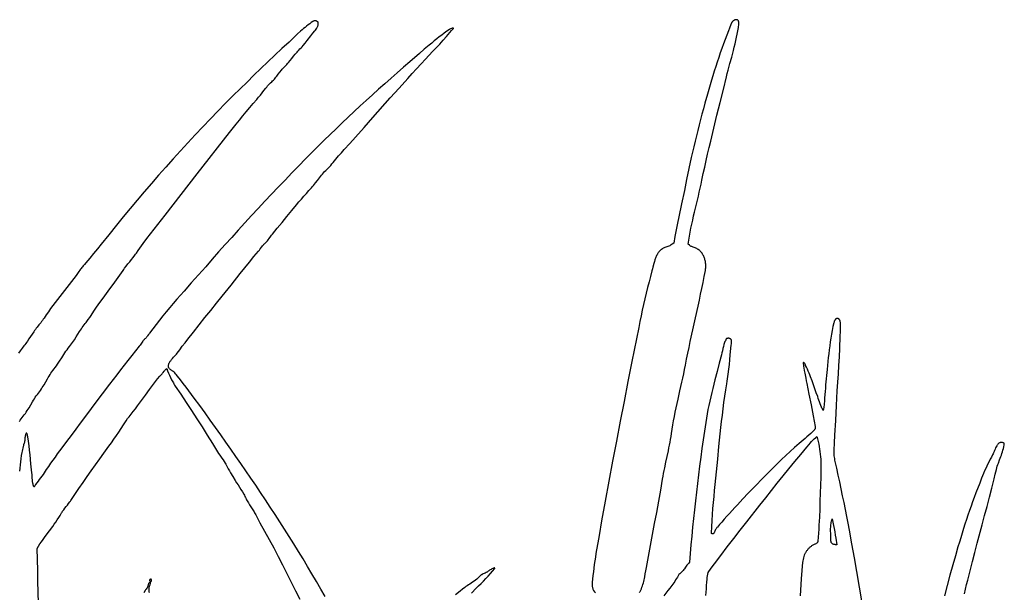
# Model space of a CAD drawing. Extents: x -70 to 70, y -69 to 69.
# Drawn here: x 21 to 54, y -33 to -14 of the extents above; entities that cross this region are included whole.
import ezdxf

# ---------------------------------------------------------------- set-up
doc = ezdxf.new("R2010")
doc.units = 0
doc.layers.add('Default_Layer', color=18, linetype='CONTINUOUS')

msp = doc.modelspace()

# ---------------------------------------------------------------- linework, layer by layer
at = {"layer": 'Default_Layer'}
for points in [[(21.427, -27.386), (21.457, -27.341), (21.488, -27.295), (21.52, -27.251), (21.554, -27.208), (21.59, -27.163), (21.625, -27.116), (21.657, -27.069), (21.689, -27.021), (21.72, -26.972), (21.749, -26.922), (21.808, -26.822), (21.866, -26.722), (21.896, -26.673), (21.927, -26.624), (21.958, -26.575), (21.991, -26.527), (22.025, -26.48), (22.06, -26.434), (22.095, -26.39), (22.128, -26.345), (22.159, -26.299), (22.19, -26.252), (22.219, -26.204), (22.248, -26.156), (22.305, -26.059), (22.361, -25.962), (22.389, -25.914), (22.418, -25.866), (22.448, -25.819), (22.479, -25.773), (22.511, -25.727), (22.545, -25.683), (22.584, -25.632), (22.622, -25.58), (22.659, -25.527), (22.696, -25.474), (22.767, -25.366), (22.837, -25.257), (22.907, -25.149), (22.943, -25.095), (22.979, -25.041), (23.016, -24.988), (23.054, -24.936), (23.093, -24.884), (23.134, -24.833), (23.167, -24.791), (23.2, -24.747), (23.231, -24.702), (23.261, -24.657), (23.32, -24.565), (23.377, -24.473), (23.434, -24.38), (23.463, -24.335), (23.493, -24.289), (23.524, -24.244), (23.555, -24.201), (23.588, -24.157), (23.623, -24.115), (23.649, -24.083), (23.674, -24.051), (23.699, -24.018), (23.723, -23.984), (23.77, -23.916), (23.816, -23.847), (23.905, -23.708), (23.951, -23.639), (23.998, -23.57), (24.107, -23.417), (24.219, -23.265), (24.443, -22.962), (24.555, -22.81), (24.666, -22.657), (24.775, -22.503), (24.828, -22.426), (24.881, -22.348), (24.907, -22.31), (24.933, -22.273), (24.988, -22.2), (25.045, -22.128), (25.103, -22.057), (25.161, -21.986), (25.218, -21.914), (25.273, -21.841), (25.3, -21.804), (25.327, -21.766), (25.382, -21.684), (25.439, -21.603), (25.497, -21.523), (25.555, -21.443), (25.674, -21.284), (25.794, -21.127), (25.915, -20.971), (26.038, -20.815), (26.16, -20.659), (26.281, -20.503), (26.548, -20.158), (26.816, -19.814), (27.354, -19.125), (28.432, -17.751), (28.653, -17.47), (28.764, -17.33), (28.876, -17.191), (28.989, -17.053), (29.104, -16.916), (29.22, -16.78), (29.338, -16.646), (29.37, -16.609), (29.402, -16.572), (29.462, -16.497), (29.58, -16.344), (29.64, -16.268), (29.671, -16.231), (29.702, -16.195), (29.735, -16.159), (29.768, -16.124), (29.802, -16.089), (29.838, -16.056), (29.869, -16.027), (29.898, -15.997), (29.927, -15.966), (29.954, -15.934), (29.981, -15.902), (30.007, -15.869), (30.058, -15.802), (30.109, -15.735), (30.161, -15.669), (30.189, -15.636), (30.216, -15.605), (30.246, -15.574), (30.276, -15.544), (30.308, -15.513), (30.34, -15.48), (30.37, -15.447), (30.4, -15.413), (30.457, -15.344), (30.513, -15.273), (30.569, -15.202), (30.625, -15.132), (30.654, -15.098), (30.683, -15.064), (30.714, -15.031), (30.745, -14.998), (30.781, -14.961), (30.816, -14.923), (30.851, -14.884), (30.885, -14.845), (30.95, -14.764), (31.015, -14.683), (31.142, -14.519), (31.206, -14.438), (31.272, -14.358), (31.295, -14.33), (31.318, -14.3), (31.339, -14.268), (31.348, -14.252), (31.357, -14.236), (31.365, -14.219), (31.372, -14.202), (31.379, -14.185), (31.384, -14.167), (31.387, -14.15), (31.39, -14.132), (31.391, -14.113), (31.391, -14.095), (31.39, -14.089), (31.389, -14.083), (31.384, -14.071), (31.376, -14.061), (31.367, -14.052), (31.357, -14.044), (31.346, -14.037), (31.334, -14.031), (31.323, -14.027), (31.31, -14.024), (31.295, -14.023), (31.281, -14.022), (31.266, -14.024), (31.251, -14.026), (31.237, -14.03), (31.223, -14.036), (31.211, -14.043), (31.157, -14.08), (31.104, -14.119), (31.052, -14.158), (31, -14.199), (30.949, -14.24), (30.899, -14.283), (30.849, -14.326), (30.8, -14.369), (30.702, -14.458), (30.606, -14.547), (30.415, -14.728), (30.18, -14.948), (29.946, -15.169), (29.713, -15.391), (29.48, -15.614), (29.248, -15.837), (29.017, -16.062), (28.787, -16.287), (28.558, -16.514), (28.301, -16.772), (28.046, -17.032), (27.793, -17.293), (27.541, -17.556), (27.291, -17.821), (27.043, -18.088), (26.797, -18.356), (26.552, -18.626), (26.309, -18.898), (26.068, -19.171), (25.829, -19.446), (25.591, -19.722), (25.356, -20), (25.122, -20.279), (24.89, -20.559), (24.66, -20.841), (24.406, -21.155), (24.153, -21.469), (24.026, -21.626), (23.899, -21.782), (23.77, -21.938), (23.641, -22.093), (23.594, -22.146), (23.548, -22.197), (23.525, -22.223), (23.503, -22.25), (23.482, -22.278), (23.462, -22.307), (23.391, -22.412), (23.318, -22.516), (23.244, -22.618), (23.168, -22.719), (23.09, -22.82), (23.012, -22.92), (22.854, -23.118), (22.697, -23.317), (22.619, -23.417), (22.542, -23.518), (22.467, -23.62), (22.393, -23.723), (22.321, -23.827), (22.286, -23.879), (22.251, -23.932), (22.224, -23.973), (22.197, -24.012), (22.168, -24.051), (22.139, -24.089), (22.078, -24.163), (22.017, -24.237), (21.987, -24.273), (21.959, -24.311), (21.93, -24.349), (21.903, -24.388), (21.85, -24.468), (21.798, -24.548), (21.745, -24.629), (21.692, -24.709), (21.665, -24.748), (21.637, -24.787), (21.608, -24.825), (21.579, -24.863), (21.517, -24.941), (21.456, -25.021), (21.397, -25.102)], [(42.099, -33.086), (42.11, -33.068), (42.12, -33.05), (42.143, -33.004), (42.164, -32.958), (42.183, -32.91), (42.2, -32.862), (42.215, -32.813), (42.23, -32.764), (42.242, -32.714), (42.254, -32.664), (42.265, -32.613), (42.275, -32.562), (42.293, -32.46), (42.311, -32.358), (42.329, -32.257), (42.397, -31.889), (42.466, -31.52), (42.605, -30.782), (42.673, -30.413), (42.74, -30.043), (42.806, -29.674), (42.869, -29.304), (42.886, -29.209), (42.904, -29.114), (42.922, -29.019), (42.942, -28.925), (42.982, -28.736), (43.023, -28.547), (43.063, -28.358), (43.083, -28.263), (43.102, -28.169), (43.119, -28.074), (43.136, -27.979), (43.152, -27.883), (43.166, -27.787), (43.187, -27.643), (43.21, -27.499), (43.236, -27.356), (43.263, -27.213), (43.292, -27.07), (43.322, -26.927), (43.353, -26.785), (43.384, -26.643), (43.449, -26.359), (43.513, -26.075), (43.545, -25.933), (43.575, -25.79), (43.605, -25.648), (43.633, -25.505), (43.671, -25.307), (43.711, -25.109), (43.752, -24.912), (43.794, -24.715), (43.88, -24.321), (43.967, -23.928), (44.054, -23.535), (44.097, -23.338), (44.139, -23.141), (44.18, -22.944), (44.22, -22.746), (44.258, -22.548), (44.295, -22.35), (44.3, -22.32), (44.304, -22.29), (44.306, -22.26), (44.308, -22.229), (44.309, -22.199), (44.308, -22.168), (44.307, -22.138), (44.304, -22.107), (44.3, -22.077), (44.296, -22.047), (44.29, -22.018), (44.283, -21.988), (44.274, -21.96), (44.265, -21.931), (44.254, -21.903), (44.243, -21.876), (44.23, -21.849), (44.216, -21.823), (44.201, -21.798), (44.184, -21.774), (44.167, -21.751), (44.148, -21.728), (44.128, -21.707), (44.106, -21.686), (44.084, -21.667), (44.06, -21.649), (44.035, -21.632), (44.009, -21.617), (43.981, -21.603), (43.953, -21.59), (43.922, -21.579), (43.891, -21.569), (43.866, -21.561), (43.843, -21.552), (43.822, -21.542), (43.801, -21.531), (43.782, -21.518), (43.762, -21.504), (43.719, -21.471), (43.74, -21.335), (43.763, -21.2), (43.788, -21.066), (43.815, -20.931), (43.843, -20.797), (43.873, -20.664), (43.903, -20.53), (43.935, -20.397), (44.063, -19.865), (44.094, -19.731), (44.125, -19.598), (44.155, -19.464), (44.183, -19.33), (44.228, -19.114), (44.275, -18.897), (44.323, -18.681), (44.372, -18.465), (44.422, -18.25), (44.473, -18.034), (44.577, -17.603), (44.682, -17.173), (44.789, -16.743), (44.895, -16.314), (45, -15.884), (45.027, -15.775), (45.056, -15.666), (45.114, -15.447), (45.173, -15.229), (45.231, -15.011), (45.259, -14.901), (45.286, -14.792), (45.312, -14.682), (45.337, -14.572), (45.36, -14.462), (45.38, -14.352), (45.399, -14.242), (45.416, -14.131), (45.417, -14.119), (45.417, -14.107), (45.417, -14.094), (45.415, -14.081), (45.413, -14.068), (45.41, -14.056), (45.406, -14.043), (45.401, -14.032), (45.396, -14.021), (45.389, -14.012), (45.381, -14.003), (45.372, -13.996), (45.363, -13.99), (45.352, -13.986), (45.34, -13.984), (45.327, -13.984), (45.311, -13.986), (45.296, -13.989), (45.282, -13.993), (45.269, -13.998), (45.256, -14.004), (45.244, -14.011), (45.233, -14.018), (45.222, -14.027), (45.212, -14.036), (45.202, -14.046), (45.194, -14.057), (45.185, -14.068), (45.17, -14.093), (45.156, -14.119), (45.144, -14.147), (45.132, -14.176), (45.112, -14.235), (45.092, -14.295), (45.082, -14.323), (45.071, -14.351), (45.012, -14.497), (44.954, -14.644), (44.898, -14.792), (44.844, -14.942), (44.791, -15.092), (44.74, -15.243), (44.69, -15.395), (44.641, -15.547), (44.594, -15.7), (44.547, -15.853), (44.501, -16.006), (44.457, -16.16), (44.368, -16.466), (44.282, -16.772), (44.232, -16.952), (44.183, -17.132), (44.135, -17.313), (44.089, -17.493), (44.043, -17.675), (43.998, -17.856), (43.955, -18.038), (43.912, -18.22), (43.87, -18.403), (43.828, -18.585), (43.748, -18.951), (43.671, -19.317), (43.595, -19.683), (43.505, -20.119), (43.415, -20.556), (43.37, -20.774), (43.326, -20.993), (43.283, -21.213), (43.241, -21.434), (43.186, -21.472), (43.16, -21.49), (43.135, -21.506), (43.109, -21.521), (43.081, -21.535), (43.049, -21.547), (43.014, -21.558), (42.98, -21.568), (42.948, -21.58), (42.917, -21.593), (42.889, -21.608), (42.862, -21.624), (42.836, -21.642), (42.813, -21.66), (42.79, -21.68), (42.77, -21.701), (42.75, -21.724), (42.732, -21.747), (42.715, -21.771), (42.699, -21.796), (42.684, -21.822), (42.67, -21.848), (42.657, -21.876), (42.645, -21.904), (42.634, -21.932), (42.623, -21.961), (42.613, -21.991), (42.595, -22.051), (42.578, -22.112), (42.547, -22.235), (42.532, -22.296), (42.516, -22.356), (42.465, -22.543), (42.417, -22.729), (42.369, -22.917), (42.324, -23.105), (42.279, -23.294), (42.236, -23.483), (42.194, -23.673), (42.153, -23.863), (42.113, -24.053), (42.074, -24.243), (41.996, -24.624), (41.846, -25.385), (41.715, -26.048), (41.585, -26.711), (41.456, -27.375), (41.329, -28.04), (41.204, -28.705), (41.08, -29.37), (40.958, -30.035), (40.838, -30.7), (40.751, -31.182), (40.708, -31.424), (40.667, -31.666), (40.647, -31.788), (40.628, -31.909), (40.609, -32.03), (40.592, -32.151), (40.576, -32.273), (40.561, -32.394), (40.547, -32.516), (40.535, -32.637), (40.525, -32.735), (40.522, -32.784), (40.521, -32.809), (40.521, -32.833), (40.522, -32.857), (40.524, -32.881), (40.528, -32.905), (40.533, -32.928), (40.539, -32.951), (40.547, -32.973), (40.557, -32.994), (40.57, -33.015), (40.599, -33.058), (40.631, -33.099)], [(31.618, -33.222), (31.474, -32.969), (31.329, -32.716), (31.181, -32.465), (31.032, -32.214), (30.882, -31.964), (30.73, -31.715), (30.576, -31.467), (30.421, -31.22), (30.265, -30.973), (30.108, -30.727), (29.949, -30.482), (29.79, -30.238), (29.629, -29.994), (29.467, -29.751), (29.304, -29.509), (29.141, -29.268), (28.976, -29.027), (28.811, -28.786), (28.644, -28.546), (28.478, -28.307), (28.31, -28.069), (28.142, -27.83), (27.791, -27.336), (27.615, -27.09), (27.437, -26.844), (27.258, -26.6), (27.167, -26.478), (27.076, -26.357), (26.984, -26.236), (26.891, -26.115), (26.797, -25.995), (26.702, -25.875), (26.656, -25.817), (26.633, -25.79), (26.609, -25.764), (26.584, -25.739), (26.556, -25.715), (26.54, -25.703), (26.524, -25.691), (26.506, -25.68), (26.487, -25.668), (26.465, -25.654), (26.447, -25.64), (26.431, -25.625), (26.419, -25.609), (26.409, -25.593), (26.402, -25.577), (26.397, -25.56), (26.395, -25.543), (26.395, -25.525), (26.397, -25.507), (26.401, -25.489), (26.407, -25.47), (26.414, -25.452), (26.423, -25.433), (26.434, -25.414), (26.445, -25.395), (26.458, -25.376), (26.472, -25.357), (26.501, -25.318), (26.533, -25.28), (26.566, -25.243), (26.63, -25.171), (26.659, -25.136), (26.684, -25.104), (26.77, -24.989), (26.858, -24.873), (26.948, -24.756), (27.039, -24.638), (27.227, -24.4), (27.418, -24.159), (27.611, -23.918), (27.805, -23.679), (27.996, -23.441), (28.183, -23.208), (28.483, -22.832), (28.787, -22.453), (29.093, -22.074), (29.246, -21.886), (29.399, -21.7), (29.426, -21.665), (29.452, -21.63), (29.505, -21.558), (29.533, -21.523), (29.562, -21.489), (29.577, -21.473), (29.593, -21.457), (29.609, -21.442), (29.626, -21.428), (29.645, -21.412), (29.662, -21.396), (29.679, -21.379), (29.695, -21.361), (29.725, -21.324), (29.753, -21.286), (29.807, -21.207), (29.835, -21.168), (29.865, -21.131), (30.025, -20.937), (30.184, -20.742), (30.344, -20.547), (30.504, -20.352), (30.665, -20.159), (30.746, -20.063), (30.828, -19.967), (30.91, -19.872), (30.993, -19.777), (31.077, -19.683), (31.162, -19.59), (31.197, -19.55), (31.232, -19.51), (31.266, -19.468), (31.3, -19.426), (31.365, -19.341), (31.431, -19.256), (31.497, -19.172), (31.531, -19.13), (31.566, -19.09), (31.602, -19.051), (31.639, -19.012), (31.678, -18.976), (31.718, -18.94), (31.742, -18.918), (31.765, -18.895), (31.787, -18.872), (31.807, -18.847), (31.847, -18.796), (31.888, -18.745), (31.977, -18.636), (32.068, -18.528), (32.16, -18.422), (32.254, -18.316), (32.444, -18.108), (32.633, -17.899), (32.924, -17.574), (33.214, -17.247), (33.793, -16.592), (34.084, -16.266), (34.376, -15.941), (34.522, -15.78), (34.67, -15.619), (34.818, -15.459), (34.967, -15.3), (35.203, -15.05), (35.321, -14.924), (35.439, -14.797), (35.555, -14.67), (35.669, -14.542), (35.781, -14.414), (35.836, -14.349), (35.889, -14.284), (35.894, -14.277), (35.895, -14.272), (35.894, -14.27), (35.893, -14.269), (35.889, -14.267), (35.882, -14.266), (35.874, -14.267), (35.853, -14.271), (35.828, -14.279), (35.803, -14.288), (35.779, -14.299), (35.761, -14.31), (35.676, -14.37), (35.591, -14.433), (35.507, -14.496), (35.423, -14.561), (35.339, -14.627), (35.256, -14.694), (35.173, -14.762), (35.09, -14.831), (34.926, -14.97), (34.763, -15.11), (34.439, -15.391), (34.231, -15.572), (34.023, -15.753), (33.816, -15.936), (33.609, -16.119), (33.403, -16.303), (33.198, -16.488), (32.993, -16.674), (32.789, -16.861), (32.586, -17.049), (32.384, -17.238), (32.183, -17.428), (31.983, -17.619), (31.785, -17.812), (31.587, -18.005), (31.391, -18.2), (31.196, -18.395), (30.967, -18.628), (30.738, -18.861), (30.511, -19.096), (30.284, -19.331), (30.058, -19.567), (29.834, -19.804), (29.61, -20.041), (29.387, -20.28), (29.164, -20.519), (28.943, -20.76), (28.723, -21.001), (28.504, -21.243), (28.286, -21.486), (28.069, -21.73), (27.852, -21.975), (27.637, -22.22), (27.518, -22.357), (27.398, -22.493), (27.157, -22.764), (26.916, -23.035), (26.796, -23.171), (26.677, -23.308), (26.558, -23.445), (26.44, -23.583), (26.324, -23.722), (26.209, -23.862), (26.095, -24.003), (25.984, -24.146), (25.874, -24.29), (25.766, -24.436), (25.75, -24.46), (25.734, -24.484), (25.703, -24.531), (25.687, -24.554), (25.669, -24.576), (25.649, -24.597), (25.638, -24.606), (25.627, -24.615), (25.61, -24.628), (25.595, -24.642), (25.581, -24.656), (25.567, -24.672), (25.554, -24.687), (25.541, -24.703), (25.518, -24.737), (25.473, -24.805), (25.45, -24.839), (25.425, -24.871), (25.298, -25.028), (25.171, -25.186), (25.046, -25.344), (24.921, -25.503), (24.796, -25.662), (24.672, -25.822), (24.426, -26.143), (24.182, -26.465), (23.939, -26.788), (23.698, -27.112), (23.457, -27.437), (23.304, -27.642), (23.15, -27.847), (22.996, -28.052), (22.843, -28.258), (22.691, -28.464), (22.616, -28.568), (22.542, -28.672), (22.468, -28.777), (22.396, -28.883), (22.324, -28.989), (22.253, -29.095), (22.214, -29.152), (22.174, -29.208), (22.132, -29.263), (22.09, -29.318), (22.048, -29.373), (22.008, -29.428), (21.969, -29.484), (21.951, -29.512), (21.934, -29.54), (21.927, -29.551), (21.922, -29.556), (21.918, -29.56), (21.913, -29.563), (21.909, -29.564), (21.906, -29.562), (21.904, -29.558), (21.895, -29.529), (21.888, -29.5), (21.881, -29.471), (21.876, -29.442), (21.868, -29.384), (21.862, -29.326), (21.857, -29.268), (21.853, -29.21), (21.849, -29.152), (21.844, -29.093), (21.813, -28.792), (21.782, -28.491), (21.766, -28.341), (21.748, -28.19), (21.728, -28.041), (21.706, -27.891), (21.702, -27.856), (21.699, -27.839), (21.695, -27.822), (21.69, -27.805), (21.683, -27.79), (21.678, -27.782), (21.673, -27.776), (21.666, -27.769), (21.659, -27.763), (21.652, -27.776), (21.645, -27.789), (21.633, -27.816), (21.625, -27.843), (21.618, -27.87), (21.614, -27.899), (21.611, -27.928), (21.609, -27.958), (21.608, -27.989), (21.608, -28.005), (21.606, -28.02), (21.602, -28.05), (21.595, -28.079), (21.587, -28.107), (21.569, -28.162), (21.56, -28.19), (21.552, -28.219), (21.54, -28.268), (21.529, -28.318), (21.519, -28.369), (21.509, -28.419), (21.491, -28.521), (21.476, -28.624), (21.463, -28.727), (21.452, -28.831), (21.442, -28.935), (21.433, -29.039)], [(49.519, -33.425), (49.433, -32.906), (49.345, -32.387), (49.265, -31.926), (49.182, -31.465), (49.098, -31.005), (49.054, -30.775), (49.01, -30.546), (48.965, -30.316), (48.92, -30.087), (48.873, -29.858), (48.826, -29.629), (48.777, -29.4), (48.728, -29.171), (48.677, -28.943), (48.626, -28.714), (48.616, -28.668), (48.607, -28.622), (48.6, -28.575), (48.594, -28.528), (48.59, -28.482), (48.587, -28.435), (48.587, -28.387), (48.588, -28.34), (48.6, -28.091), (48.613, -27.843), (48.64, -27.346), (48.668, -26.851), (48.695, -26.355), (48.712, -26.075), (48.729, -25.794), (48.746, -25.513), (48.763, -25.232), (48.777, -24.951), (48.783, -24.81), (48.789, -24.67), (48.793, -24.53), (48.796, -24.39), (48.798, -24.251), (48.799, -24.111), (48.797, -24.085), (48.793, -24.057), (48.79, -24.044), (48.786, -24.03), (48.781, -24.017), (48.775, -24.004), (48.769, -23.992), (48.762, -23.981), (48.754, -23.972), (48.745, -23.963), (48.736, -23.955), (48.725, -23.95), (48.714, -23.946), (48.702, -23.943), (48.69, -23.943), (48.678, -23.945), (48.667, -23.949), (48.657, -23.955), (48.647, -23.962), (48.638, -23.97), (48.629, -23.98), (48.621, -23.991), (48.614, -24.002), (48.607, -24.015), (48.595, -24.04), (48.586, -24.066), (48.579, -24.092), (48.551, -24.218), (48.525, -24.345), (48.501, -24.473), (48.48, -24.601), (48.46, -24.731), (48.441, -24.861), (48.424, -24.991), (48.408, -25.121), (48.393, -25.252), (48.379, -25.383), (48.353, -25.645), (48.305, -26.164), (48.296, -26.27), (48.288, -26.377), (48.273, -26.59), (48.264, -26.697), (48.254, -26.804), (48.242, -26.911), (48.235, -26.965), (48.227, -27.018), (48.211, -26.99), (48.196, -26.963), (48.182, -26.935), (48.169, -26.906), (48.145, -26.849), (48.123, -26.79), (48.102, -26.731), (48.082, -26.672), (48.062, -26.613), (48.041, -26.554), (47.994, -26.422), (47.947, -26.291), (47.901, -26.159), (47.853, -26.027), (47.803, -25.897), (47.778, -25.832), (47.751, -25.767), (47.724, -25.703), (47.696, -25.639), (47.667, -25.576), (47.637, -25.513), (47.631, -25.498), (47.624, -25.482), (47.618, -25.466), (47.61, -25.452), (47.606, -25.445), (47.601, -25.439), (47.595, -25.434), (47.589, -25.429), (47.582, -25.425), (47.574, -25.422), (47.565, -25.42), (47.555, -25.42), (47.559, -25.463), (47.564, -25.507), (47.569, -25.55), (47.576, -25.594), (47.59, -25.68), (47.607, -25.767), (47.643, -25.939), (47.661, -26.025), (47.678, -26.112), (47.712, -26.292), (47.747, -26.472), (47.818, -26.832), (47.889, -27.192), (47.923, -27.372), (47.957, -27.552), (47.958, -27.566), (47.959, -27.581), (47.958, -27.595), (47.955, -27.61), (47.951, -27.624), (47.945, -27.637), (47.938, -27.649), (47.929, -27.661), (47.901, -27.692), (47.871, -27.723), (47.841, -27.753), (47.811, -27.782), (47.748, -27.839), (47.684, -27.895), (47.618, -27.95), (47.553, -28.004), (47.487, -28.059), (47.422, -28.114), (47.347, -28.18), (47.273, -28.246), (47.125, -28.38), (46.978, -28.516), (46.834, -28.654), (46.691, -28.794), (46.549, -28.934), (46.408, -29.076), (46.267, -29.218), (45.902, -29.591), (45.721, -29.778), (45.541, -29.967), (45.362, -30.157), (45.274, -30.252), (45.186, -30.349), (45.098, -30.446), (45.012, -30.543), (44.926, -30.642), (44.841, -30.741), (44.805, -30.782), (44.769, -30.822), (44.733, -30.861), (44.698, -30.901), (44.682, -30.922), (44.666, -30.943), (44.651, -30.965), (44.637, -30.988), (44.623, -31.011), (44.611, -31.036), (44.6, -31.062), (44.59, -31.09), (44.586, -31.099), (44.581, -31.107), (44.575, -31.114), (44.569, -31.119), (44.561, -31.124), (44.554, -31.127), (44.546, -31.13), (44.539, -31.131), (44.531, -31.131), (44.524, -31.13), (44.518, -31.128), (44.512, -31.124), (44.507, -31.119), (44.504, -31.113), (44.502, -31.106), (44.502, -31.098), (44.511, -30.89), (44.522, -30.686), (44.535, -30.484), (44.55, -30.283), (44.566, -30.084), (44.584, -29.884), (44.603, -29.684), (44.623, -29.481), (44.665, -29.059), (44.707, -28.638), (44.748, -28.217), (44.791, -27.797), (44.813, -27.588), (44.837, -27.378), (44.862, -27.168), (44.888, -26.959), (44.916, -26.75), (44.946, -26.541), (44.978, -26.332), (45.011, -26.123), (45.024, -26.043), (45.037, -25.963), (45.059, -25.803), (45.078, -25.642), (45.096, -25.482), (45.112, -25.321), (45.127, -25.16), (45.157, -24.839), (45.163, -24.788), (45.166, -24.761), (45.168, -24.735), (45.168, -24.709), (45.167, -24.697), (45.166, -24.685), (45.163, -24.673), (45.16, -24.662), (45.155, -24.651), (45.149, -24.641), (45.143, -24.633), (45.135, -24.627), (45.125, -24.621), (45.114, -24.616), (45.103, -24.613), (45.092, -24.61), (45.082, -24.609), (45.074, -24.609), (45.055, -24.609), (45.043, -24.609), (45.03, -24.61), (45.018, -24.612), (45.006, -24.615), (45.002, -24.617), (44.997, -24.62), (44.994, -24.623), (44.991, -24.627), (44.976, -24.658), (44.962, -24.689), (44.95, -24.72), (44.938, -24.752), (44.927, -24.785), (44.917, -24.818), (44.898, -24.886), (44.881, -24.954), (44.865, -25.022), (44.849, -25.09), (44.832, -25.158), (44.76, -25.438), (44.686, -25.718), (44.613, -25.998), (44.577, -26.139), (44.542, -26.279), (44.508, -26.42), (44.475, -26.561), (44.443, -26.703), (44.412, -26.844), (44.383, -26.986), (44.356, -27.129), (44.331, -27.271), (44.308, -27.414), (44.265, -27.704), (44.223, -27.995), (44.182, -28.285), (44.143, -28.576), (44.105, -28.867), (44.068, -29.159), (44.032, -29.45), (43.998, -29.742), (43.964, -30.033), (43.932, -30.325), (43.901, -30.617), (43.871, -30.91), (43.843, -31.202), (43.815, -31.494), (43.788, -31.787), (43.763, -32.079), (43.741, -32.102), (43.719, -32.127), (43.699, -32.153), (43.678, -32.179), (43.639, -32.235), (43.599, -32.291), (43.579, -32.319), (43.558, -32.346), (43.537, -32.372), (43.515, -32.397), (43.492, -32.421), (43.467, -32.443), (43.442, -32.463), (43.415, -32.481), (43.389, -32.528), (43.362, -32.575), (43.334, -32.621), (43.305, -32.668), (43.275, -32.713), (43.245, -32.758), (43.181, -32.848), (43.116, -32.936), (43.049, -33.023), (42.915, -33.195)], [(22.06, -33.44), (22.053, -33.076), (22.046, -32.711), (22.037, -32.347), (22.027, -31.982), (22.015, -31.618), (22.062, -31.542), (22.111, -31.467), (22.162, -31.392), (22.214, -31.319), (22.267, -31.246), (22.32, -31.174), (22.428, -31.03), (22.536, -30.885), (22.589, -30.812), (22.641, -30.739), (22.691, -30.664), (22.74, -30.589), (22.787, -30.512), (22.832, -30.434), (22.849, -30.405), (22.867, -30.378), (22.885, -30.35), (22.904, -30.324), (22.944, -30.271), (22.986, -30.22), (23.028, -30.17), (23.069, -30.119), (23.109, -30.066), (23.128, -30.04), (23.147, -30.013), (23.278, -29.813), (23.412, -29.614), (23.548, -29.416), (23.685, -29.219), (23.824, -29.023), (23.963, -28.827), (24.103, -28.633), (24.244, -28.439), (24.412, -28.207), (24.495, -28.09), (24.577, -27.972), (24.659, -27.854), (24.74, -27.734), (24.819, -27.615), (24.897, -27.494), (24.942, -27.424), (24.988, -27.356), (25.036, -27.288), (25.061, -27.255), (25.086, -27.222), (25.156, -27.134), (25.225, -27.044), (25.293, -26.955), (25.361, -26.864), (25.494, -26.683), (25.626, -26.5), (25.76, -26.319), (25.827, -26.229), (25.896, -26.139), (25.965, -26.051), (26.036, -25.963), (26.108, -25.876), (26.182, -25.79), (26.201, -25.768), (26.218, -25.745), (26.253, -25.7), (26.271, -25.678), (26.291, -25.656), (26.313, -25.635), (26.338, -25.615), (26.367, -25.691), (26.398, -25.767), (26.43, -25.842), (26.464, -25.916), (26.5, -25.99), (26.539, -26.062), (26.559, -26.097), (26.58, -26.132), (26.602, -26.167), (26.624, -26.201), (26.806, -26.472), (26.986, -26.744), (27.165, -27.017), (27.342, -27.29), (27.518, -27.564), (27.692, -27.84), (27.864, -28.116), (28.033, -28.395), (28.068, -28.45), (28.105, -28.504), (28.18, -28.611), (28.217, -28.664), (28.254, -28.718), (28.288, -28.774), (28.304, -28.802), (28.32, -28.831), (28.355, -28.897), (28.391, -28.962), (28.429, -29.027), (28.467, -29.091), (28.544, -29.219), (28.622, -29.347), (28.669, -29.423), (28.717, -29.498), (28.765, -29.573), (28.813, -29.649), (28.86, -29.725), (28.904, -29.802), (28.926, -29.842), (28.947, -29.881), (28.966, -29.921), (28.986, -29.962), (29.003, -29.997), (29.021, -30.031), (29.04, -30.066), (29.06, -30.099), (29.101, -30.165), (29.145, -30.231), (29.188, -30.296), (29.23, -30.361), (29.25, -30.395), (29.27, -30.428), (29.289, -30.462), (29.306, -30.497), (29.339, -30.563), (29.372, -30.629), (29.407, -30.695), (29.442, -30.76), (29.598, -31.039), (29.752, -31.319), (29.904, -31.601), (30.054, -31.883), (30.201, -32.167), (30.347, -32.452), (30.49, -32.738), (30.632, -33.025), (30.772, -33.312)], [(44.316, -33.18), (44.322, -33.071), (44.329, -32.962), (44.336, -32.853), (44.344, -32.744), (44.354, -32.635), (44.36, -32.581), (44.367, -32.526), (44.375, -32.472), (44.384, -32.418), (44.489, -32.275), (44.595, -32.132), (44.809, -31.849), (45.024, -31.567), (45.241, -31.286), (45.459, -31.006), (45.678, -30.727), (46.116, -30.169), (46.308, -29.925), (46.5, -29.682), (46.693, -29.44), (46.887, -29.199), (47.082, -28.958), (47.278, -28.719), (47.476, -28.481), (47.675, -28.244), (47.754, -28.149), (47.794, -28.102), (47.834, -28.055), (47.875, -28.01), (47.918, -27.966), (47.963, -27.923), (47.986, -27.903), (48.01, -27.883), (48.034, -27.966), (48.056, -28.05), (48.074, -28.134), (48.091, -28.218), (48.105, -28.302), (48.116, -28.386), (48.126, -28.471), (48.134, -28.556), (48.14, -28.641), (48.144, -28.726), (48.147, -28.811), (48.148, -28.896), (48.148, -28.982), (48.147, -29.068), (48.145, -29.154), (48.142, -29.24), (48.132, -29.508), (48.124, -29.775), (48.115, -30.042), (48.107, -30.308), (48.096, -30.575), (48.09, -30.708), (48.083, -30.842), (48.075, -30.975), (48.067, -31.109), (48.057, -31.243), (48.045, -31.378), (48.044, -31.387), (48.042, -31.396), (48.038, -31.405), (48.034, -31.413), (48.029, -31.421), (48.023, -31.428), (48.01, -31.44), (47.994, -31.452), (47.978, -31.462), (47.96, -31.471), (47.942, -31.478), (47.92, -31.488), (47.899, -31.498), (47.878, -31.509), (47.858, -31.521), (47.838, -31.534), (47.819, -31.548), (47.801, -31.562), (47.783, -31.577), (47.765, -31.593), (47.748, -31.609), (47.732, -31.626), (47.716, -31.643), (47.701, -31.661), (47.687, -31.68), (47.673, -31.699), (47.659, -31.718), (47.647, -31.738), (47.635, -31.759), (47.623, -31.779), (47.613, -31.801), (47.593, -31.844), (47.577, -31.889), (47.563, -31.934), (47.551, -31.98), (47.543, -32.027), (47.54, -32.05), (47.538, -32.074), (47.495, -32.634), (47.455, -33.194)], [(52.936, -33.132), (52.971, -32.977), (53.007, -32.823), (53.044, -32.669), (53.12, -32.361), (53.198, -32.054), (53.278, -31.747), (53.359, -31.441), (53.524, -30.829), (53.606, -30.523), (53.688, -30.216), (53.769, -29.91), (53.847, -29.602), (53.924, -29.294), (53.961, -29.14), (53.998, -28.985), (54.012, -28.93), (54.028, -28.875), (54.046, -28.821), (54.064, -28.767), (54.104, -28.66), (54.145, -28.553), (54.164, -28.5), (54.183, -28.446), (54.201, -28.392), (54.218, -28.337), (54.232, -28.281), (54.245, -28.224), (54.255, -28.166), (54.259, -28.137), (54.262, -28.108), (54.24, -28.097), (54.219, -28.089), (54.198, -28.084), (54.179, -28.081), (54.161, -28.08), (54.144, -28.082), (54.127, -28.086), (54.112, -28.091), (54.097, -28.099), (54.083, -28.108), (54.069, -28.118), (54.056, -28.13), (54.044, -28.144), (54.033, -28.159), (54.022, -28.175), (54.011, -28.191), (53.991, -28.227), (53.973, -28.266), (53.955, -28.306), (53.938, -28.347), (53.922, -28.387), (53.905, -28.426), (53.888, -28.463), (53.87, -28.497), (53.83, -28.569), (53.79, -28.643), (53.752, -28.718), (53.714, -28.795), (53.677, -28.873), (53.642, -28.952), (53.607, -29.033), (53.572, -29.113), (53.506, -29.276), (53.441, -29.44), (53.317, -29.765), (53.261, -29.912), (53.207, -30.059), (53.153, -30.207), (53.101, -30.356), (53.05, -30.505), (53, -30.655), (52.951, -30.805), (52.903, -30.956), (52.856, -31.106), (52.809, -31.258), (52.763, -31.409), (52.718, -31.56), (52.63, -31.864), (52.545, -32.167), (52.45, -32.51), (52.357, -32.853), (52.266, -33.196)], [(36.495, -33.104), (36.658, -32.946), (36.738, -32.866), (36.819, -32.786), (36.898, -32.705), (36.976, -32.623), (37.053, -32.54), (37.129, -32.455), (37.203, -32.37), (37.275, -32.283), (37.276, -32.28), (37.275, -32.278), (37.269, -32.272), (37.262, -32.268), (37.259, -32.267), (37.257, -32.267), (37.205, -32.29), (37.177, -32.301), (37.15, -32.314), (37.123, -32.328), (37.096, -32.343), (37.072, -32.36), (37.06, -32.369), (37.05, -32.379), (37.036, -32.391), (37.021, -32.402), (37.006, -32.411), (36.99, -32.42), (36.956, -32.436), (36.921, -32.451), (36.887, -32.466), (36.854, -32.482), (36.839, -32.491), (36.824, -32.5), (36.81, -32.511), (36.797, -32.523), (36.757, -32.562), (36.716, -32.6), (36.673, -32.637), (36.629, -32.673), (36.583, -32.708), (36.536, -32.741), (36.488, -32.774), (36.439, -32.806), (36.396, -32.833), (36.354, -32.862), (36.314, -32.89), (36.274, -32.919), (36.196, -32.978), (36.119, -33.039), (35.967, -33.161)], [(25.762, -33.082), (25.758, -33.069), (25.756, -33.057), (25.753, -33.032), (25.752, -33.006), (25.753, -32.981), (25.755, -32.956), (25.758, -32.932), (25.765, -32.887), (25.766, -32.879), (25.768, -32.871), (25.775, -32.851), (25.784, -32.83), (25.791, -32.809), (25.797, -32.789), (25.798, -32.781), (25.798, -32.773), (25.797, -32.766), (25.794, -32.76), (25.789, -32.756), (25.782, -32.753), (25.775, -32.753), (25.768, -32.754), (25.762, -32.756), (25.756, -32.76), (25.75, -32.764), (25.745, -32.77), (25.735, -32.784), (25.727, -32.8), (25.721, -32.817), (25.717, -32.834), (25.715, -32.85), (25.713, -32.861), (25.711, -32.873), (25.707, -32.884), (25.703, -32.895), (25.692, -32.916), (25.678, -32.937), (25.649, -32.978), (25.635, -32.998), (25.623, -33.019), (25.58, -33.1)]]:
    msp.add_lwpolyline(points, dxfattribs=at)
for points in [[(48.574, -31.479), (48.557, -31.475), (48.542, -31.47), (48.529, -31.462), (48.518, -31.453), (48.509, -31.442), (48.501, -31.43), (48.495, -31.416), (48.49, -31.402), (48.487, -31.387), (48.484, -31.371), (48.481, -31.339), (48.48, -31.306), (48.479, -31.275), (48.474, -31.115), (48.473, -31.033), (48.473, -30.951), (48.474, -30.91), (48.477, -30.87), (48.48, -30.829), (48.485, -30.789), (48.491, -30.749), (48.498, -30.709), (48.507, -30.67), (48.518, -30.631), (48.533, -30.685), (48.546, -30.739), (48.559, -30.793), (48.571, -30.847), (48.591, -30.953), (48.61, -31.06), (48.627, -31.168), (48.642, -31.275), (48.674, -31.493), (48.659, -31.494), (48.646, -31.493), (48.634, -31.492), (48.623, -31.49), (48.601, -31.484), (48.588, -31.481), (48.574, -31.479)], [(25.836, -32.681), (25.835, -32.67), (25.833, -32.661), (25.829, -32.653), (25.823, -32.648), (25.816, -32.645), (25.808, -32.644), (25.798, -32.646), (25.788, -32.65), (25.777, -32.657), (25.773, -32.661), (25.769, -32.664), (25.767, -32.668), (25.766, -32.672), (25.765, -32.68), (25.767, -32.688), (25.771, -32.695), (25.777, -32.702), (25.784, -32.708), (25.792, -32.712), (25.8, -32.715), (25.808, -32.715), (25.817, -32.714), (25.824, -32.71), (25.827, -32.707), (25.83, -32.704), (25.832, -32.699), (25.834, -32.694), (25.836, -32.681)]]:
    msp.add_lwpolyline(points, close=True, dxfattribs=at)

doc.saveas('drawing.dxf')
